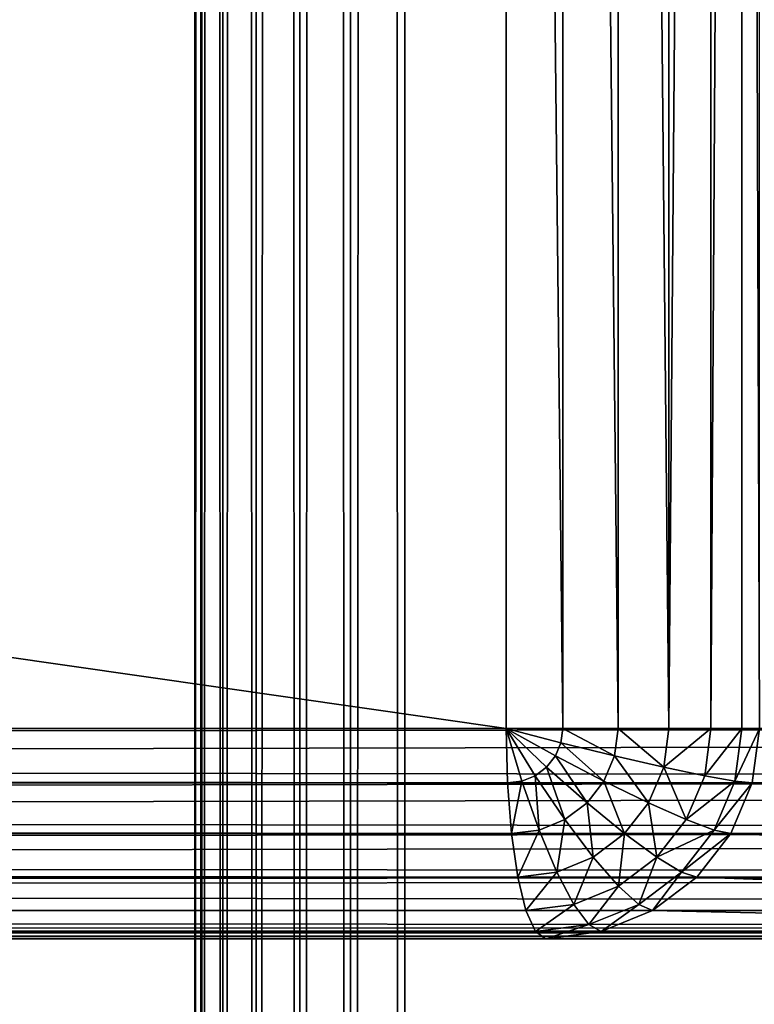
# Model space of a CAD drawing. Units: millimetres. Extents: x -80 to 4296, y -240 to 1560.
# Drawn here: x 4058 to 4068, y -1 to 13 of the extents above; entities that cross this region are included whole.
import ezdxf

# ---------------------------------------------------------------- set-up
doc = ezdxf.new("R2010")
doc.units = ezdxf.units.MM
doc.layers.get('0').update_dxf_attribs({"true_color": 0xff5454})

# ---------------------------------------------------------------- blocks, each defined once
blk = doc.blocks.new('Component_11')
at = {"color": 250, "true_color": 0x282828}
for p, q in [((0, -237, 47), (0, 1557, 47)), ((0, -237, 3), (0, 1557, 3)), ((0.102, 1557, 47.776), (0.102, -237, 47.776)), ((0.102, 1557, 2.224), (0.102, -237, 2.224)), ((0.402, 1557, 48.5), (0.402, -237, 48.5)), ((0.402, 1557, 1.5), (0.402, -237, 1.5)), ((0.879, 1557, 0.879), (0.879, -237, 0.879)), ((0.879, 1557, 49.121), (0.879, -237, 49.121)), ((1.5, 1557, 49.598), (1.5, -237, 49.598)), ((1.5, 1557, 0.402), (1.5, -237, 0.402)), ((2.224, 1557, 49.898), (2.224, -237, 49.898)), ((2.224, 1557, 0.102), (2.224, -237, 0.102)), ((3, -237, 50), (3, 1557, 50)), ((3, -237), (3, 1557))]:
    blk.add_line(p, q, dxfattribs=at)
mesh = blk.add_polyface(dxfattribs=at)
corners = [(0, 1557, 47), (0, -237, 3), (0, -237, 47), (0, 1557, 3)]
mesh.append_faces([[corners[k] for k in face] for face in [(0, 1, 2), (1, 0, 3)]], dxfattribs={"vtx0": -1, "color": 250})
mesh = blk.add_polyface(dxfattribs=at)
corners = [(0.102, 1557, 47.776), (0, -237, 47), (0.102, -237, 47.776), (0, 1557, 47)]
mesh.append_faces([[corners[k] for k in face] for face in [(0, 1, 2), (1, 0, 3)]], dxfattribs={"vtx0": -1, "color": 250})
mesh = blk.add_polyface(dxfattribs=at)
corners = [(0, 1557, 3), (0.102, -237, 2.224), (0, -237, 3), (0.102, 1557, 2.224)]
mesh.append_faces([[corners[k] for k in face] for face in [(0, 1, 2), (1, 0, 3)]], dxfattribs={"vtx0": -1, "color": 250})
mesh = blk.add_polyface(dxfattribs=at)
corners = [(0.402, 1557, 48.5), (0.102, -237, 47.776), (0.402, -237, 48.5), (0.102, 1557, 47.776)]
mesh.append_faces([[corners[k] for k in face] for face in [(0, 1, 2), (1, 0, 3)]], dxfattribs={"vtx0": -1, "color": 250})
mesh = blk.add_polyface(dxfattribs=at)
corners = [(0.102, 1557, 2.224), (0.402, -237, 1.5), (0.102, -237, 2.224), (0.402, 1557, 1.5)]
mesh.append_faces([[corners[k] for k in face] for face in [(0, 1, 2), (1, 0, 3)]], dxfattribs={"vtx0": -1, "color": 250})
mesh = blk.add_polyface(dxfattribs=at)
corners = [(0.879, 1557, 49.121), (0.402, -237, 48.5), (0.879, -237, 49.121), (0.402, 1557, 48.5)]
mesh.append_faces([[corners[k] for k in face] for face in [(0, 1, 2), (1, 0, 3)]], dxfattribs={"vtx0": -1, "color": 250})
mesh = blk.add_polyface(dxfattribs=at)
corners = [(0.402, 1557, 1.5), (0.879, -237, 0.879), (0.402, -237, 1.5), (0.879, 1557, 0.879)]
mesh.append_faces([[corners[k] for k in face] for face in [(0, 1, 2), (1, 0, 3)]], dxfattribs={"vtx0": -1, "color": 250})
mesh = blk.add_polyface(dxfattribs=at)
corners = [(1.5, 1557, 0.402), (0.879, -237, 0.879), (0.879, 1557, 0.879), (1.5, -237, 0.402)]
mesh.append_faces([[corners[k] for k in face] for face in [(0, 1, 2), (1, 0, 3)]], dxfattribs={"vtx0": -1, "color": 250})
mesh = blk.add_polyface(dxfattribs=at)
corners = [(1.5, -237, 49.598), (0.879, 1557, 49.121), (0.879, -237, 49.121), (1.5, 1557, 49.598)]
mesh.append_faces([[corners[k] for k in face] for face in [(0, 1, 2), (1, 0, 3)]], dxfattribs={"vtx0": -1, "color": 250})
mesh = blk.add_polyface(dxfattribs=at)
corners = [(2.224, -237, 49.898), (1.5, 1557, 49.598), (1.5, -237, 49.598), (2.224, 1557, 49.898)]
mesh.append_faces([[corners[k] for k in face] for face in [(0, 1, 2), (1, 0, 3)]], dxfattribs={"vtx0": -1, "color": 250})
mesh = blk.add_polyface(dxfattribs=at)
corners = [(2.224, 1557, 0.102), (1.5, -237, 0.402), (1.5, 1557, 0.402), (2.224, -237, 0.102)]
mesh.append_faces([[corners[k] for k in face] for face in [(0, 1, 2), (1, 0, 3)]], dxfattribs={"vtx0": -1, "color": 250})
mesh = blk.add_polyface(dxfattribs=at)
corners = [(3, -237, 50), (2.224, 1557, 49.898), (2.224, -237, 49.898), (3, 1557, 50)]
mesh.append_faces([[corners[k] for k in face] for face in [(0, 1, 2), (1, 0, 3)]], dxfattribs={"vtx0": -1, "color": 250})
mesh = blk.add_polyface(dxfattribs=at)
corners = [(3, 1557), (2.224, -237, 0.102), (2.224, 1557, 0.102), (3, -237)]
mesh.append_faces([[corners[k] for k in face] for face in [(0, 1, 2), (1, 0, 3)]], dxfattribs={"vtx0": -1, "color": 250})
mesh = blk.add_polyface(dxfattribs=at)
corners = [(117, -237, 50), (3, 1557, 50), (3, -237, 50), (117, 1557, 50)]
mesh.append_faces([[corners[k] for k in face] for face in [(0, 1, 2), (1, 0, 3)]], dxfattribs={"vtx0": -1, "color": 250})
mesh = blk.add_polyface(dxfattribs=at)
corners = [(117, 1557), (3, -237), (3, 1557), (117, -237)]
mesh.append_faces([[corners[k] for k in face] for face in [(0, 1, 2), (1, 0, 3)]], dxfattribs={"vtx0": -1, "color": 250})
blk = doc.blocks.new('Group_4')
for p, q in [((529.605, 3, 80), (529.605, 77, 80)), ((530.415, 77, 79.898), (530.415, 3, 79.898)), ((531.208, 77, 79.598), (531.208, 3, 79.598)), ((531.93, 77, 79.121), (531.93, 3, 79.121)), ((532.532, 77, 78.5), (532.532, 3, 78.5)), ((532.974, 77, 77.776), (532.974, 3, 77.776)), ((3.037, 3), (544.694, 3)), ((529.605, 3, 80), (15.696, 3, 80)), ((530.415, 3, 79.898), (529.605, 3, 80)), ((529.625, 2.224, 79.898), (529.605, 3, 80)), ((529.829, 2.25, 79.898), (529.605, 3, 80)), ((530.183, 2.451, 79.898), (529.605, 3, 80)), ((530.02, 2.328, 79.898), (529.605, 3, 80)), ((530.388, 2.799, 79.898), (529.605, 3, 80)), ((530.309, 2.612, 79.898), (529.605, 3, 80)), ((530.388, 2.799, 79.898), (530.415, 3, 79.898)), ((531.208, 3, 79.598), (530.415, 3, 79.898)), ((531.156, 2.612, 79.598), (531.208, 3, 79.598)), ((531.93, 3, 79.121), (531.208, 3, 79.598)), ((531.856, 2.451, 79.121), (531.93, 3, 79.121)), ((532.532, 3, 78.5), (531.93, 3, 79.121)), ((532.442, 2.328, 78.5), (532.532, 3, 78.5)), ((532.974, 3, 77.776), (532.532, 3, 78.5)), ((532.873, 2.25, 77.776), (532.974, 3, 77.776)), ((533.224, 3, 77), (532.974, 3, 77.776)), ((533.12, 2.224, 77), (533.224, 3, 77)), ((530.309, 2.612, 79.898), (530.388, 2.799, 79.898)), ((531.156, 2.612, 79.598), (530.388, 2.799, 79.898)), ((530.183, 2.451, 79.898), (530.309, 2.612, 79.898)), ((531.003, 2.25, 79.598), (530.309, 2.612, 79.898)), ((531.003, 2.25, 79.598), (531.156, 2.612, 79.598)), ((531.856, 2.451, 79.121), (531.156, 2.612, 79.598)), ((530.02, 2.328, 79.898), (530.183, 2.451, 79.898)), ((530.761, 1.939, 79.598), (530.183, 2.451, 79.898)), ((531.641, 1.939, 79.121), (531.856, 2.451, 79.121)), ((532.442, 2.328, 78.5), (531.856, 2.451, 79.121)), ((529.625, 2.224, 79.898), (529.829, 2.25, 79.898)), ((529.829, 2.25, 79.898), (530.02, 2.328, 79.898)), ((530.076, 1.551, 79.598), (529.829, 2.25, 79.898)), ((530.444, 1.701, 79.598), (530.02, 2.328, 79.898)), ((530.761, 1.939, 79.598), (531.003, 2.25, 79.598)), ((531.641, 1.939, 79.121), (531.003, 2.25, 79.598)), ((532.178, 1.701, 78.5), (532.442, 2.328, 78.5)), ((532.873, 2.25, 77.776), (532.442, 2.328, 78.5)), ((532.579, 1.551, 77.776), (532.873, 2.25, 77.776)), ((533.12, 2.224, 77), (532.873, 2.25, 77.776)), ((544.675, 2.224, 0.102), (3.053, 2.224, 0.102)), ((15.679, 2.224, 79.898), (529.625, 2.224, 79.898)), ((529.681, 1.5, 79.598), (529.625, 2.224, 79.898)), ((532.815, 1.5, 77), (533.12, 2.224, 77)), ((533.12, 2.224, 77), (547.077, 2.224, 3)), ((530.444, 1.701, 79.598), (530.761, 1.939, 79.598)), ((531.298, 1.5, 79.121), (530.761, 1.939, 79.598)), ((531.298, 1.5, 79.121), (531.641, 1.939, 79.121)), ((532.178, 1.701, 78.5), (531.641, 1.939, 79.121)), ((530.076, 1.551, 79.598), (530.444, 1.701, 79.598)), ((530.85, 1.163, 79.121), (530.444, 1.701, 79.598)), ((531.758, 1.163, 78.5), (532.178, 1.701, 78.5)), ((532.579, 1.551, 77.776), (532.178, 1.701, 78.5)), ((529.681, 1.5, 79.598), (530.076, 1.551, 79.598)), ((530.33, 0.951, 79.121), (530.076, 1.551, 79.598)), ((532.11, 0.951, 77.776), (532.579, 1.551, 77.776)), ((532.815, 1.5, 77), (532.579, 1.551, 77.776)), ((544.618, 1.5, 0.402), (3.101, 1.5, 0.402)), ((15.632, 1.5, 79.598), (529.681, 1.5, 79.598)), ((529.771, 0.879, 79.121), (529.681, 1.5, 79.598)), ((530.85, 1.163, 79.121), (531.298, 1.5, 79.121)), ((531.758, 1.163, 78.5), (531.298, 1.5, 79.121)), ((532.33, 0.879, 77), (532.815, 1.5, 77)), ((532.815, 1.5, 77), (546.772, 1.5, 3)), ((530.33, 0.951, 79.121), (530.85, 1.163, 79.121)), ((531.21, 0.75, 78.5), (530.85, 1.163, 79.121)), ((531.21, 0.75, 78.5), (531.758, 1.163, 78.5)), ((532.11, 0.951, 77.776), (531.758, 1.163, 78.5)), ((544.528, 0.879, 0.879), (3.176, 0.879, 0.879)), ((15.557, 0.879, 79.121), (529.771, 0.879, 79.121)), ((529.771, 0.879, 79.121), (530.33, 0.951, 79.121)), ((529.888, 0.402, 78.5), (529.771, 0.879, 79.121)), ((530.573, 0.49, 78.5), (530.33, 0.951, 79.121)), ((531.499, 0.49, 77.776), (532.11, 0.951, 77.776)), ((531.698, 0.402, 77), (532.33, 0.879, 77)), ((532.33, 0.879, 77), (532.11, 0.951, 77.776)), ((532.33, 0.879, 77), (546.287, 0.879, 3)), ((530.573, 0.49, 78.5), (531.21, 0.75, 78.5)), ((531.499, 0.49, 77.776), (531.21, 0.75, 78.5)), ((529.888, 0.402, 78.5), (530.573, 0.49, 78.5)), ((530.788, 0.201, 77.776), (530.573, 0.49, 78.5)), ((530.788, 0.201, 77.776), (531.499, 0.49, 77.776)), ((531.698, 0.402, 77), (531.499, 0.49, 77.776)), ((544.411, 0.402, 1.5), (3.275, 0.402, 1.5)), ((15.458, 0.402, 78.5), (529.888, 0.402, 78.5)), ((530.025, 0.102, 77.776), (529.888, 0.402, 78.5)), ((530.961, 0.102, 77), (531.698, 0.402, 77)), ((531.698, 0.402, 77), (545.655, 0.402, 3)), ((530.025, 0.102, 77.776), (530.788, 0.201, 77.776)), ((530.961, 0.102, 77), (530.788, 0.201, 77.776)), ((544.275, 0.102, 2.224), (3.389, 0.102, 2.224)), ((544.128, 0, 3), (3.512, 0, 3)), ((15.221, 0, 77), (530.171, 0, 77)), ((15.344, 0.102, 77.776), (530.025, 0.102, 77.776)), ((530.171, 0, 77), (530.025, 0.102, 77.776)), ((530.171, 0, 77), (530.961, 0.102, 77)), ((544.128, 0, 3), (530.171, 0, 77)), ((530.961, 0.102, 77), (544.918, 0.102, 3))]:
    blk.add_line(p, q)
mesh = blk.add_polyface()
corners = [(544.694, 77), (3.037, 3), (3.037, 77), (544.694, 3)]
mesh.append_faces([[corners[k] for k in face] for face in [(0, 1, 2), (1, 0, 3)]], dxfattribs={"vtx0": -1})
mesh = blk.add_polyface()
corners = [(529.605, 3, 80), (15.696, 77, 80), (15.696, 3, 80), (529.605, 77, 80)]
mesh.append_faces([[corners[k] for k in face] for face in [(0, 1, 2), (1, 0, 3)]], dxfattribs={"vtx0": -1})
mesh = blk.add_polyface()
corners = [(530.415, 3, 79.898), (529.605, 77, 80), (529.605, 3, 80), (530.415, 77, 79.898)]
mesh.append_faces([[corners[k] for k in face] for face in [(0, 1, 2), (1, 0, 3)]], dxfattribs={"vtx0": -1})
mesh = blk.add_polyface()
corners = [(531.208, 3, 79.598), (530.415, 77, 79.898), (530.415, 3, 79.898), (531.208, 77, 79.598)]
mesh.append_faces([[corners[k] for k in face] for face in [(0, 1, 2), (1, 0, 3)]], dxfattribs={"vtx0": -1})
mesh = blk.add_polyface()
corners = [(531.93, 3, 79.121), (531.208, 77, 79.598), (531.208, 3, 79.598), (531.93, 77, 79.121)]
mesh.append_faces([[corners[k] for k in face] for face in [(0, 1, 2), (1, 0, 3)]], dxfattribs={"vtx0": -1})
mesh = blk.add_polyface()
corners = [(532.532, 77, 78.5), (531.93, 3, 79.121), (532.532, 3, 78.5), (531.93, 77, 79.121)]
mesh.append_faces([[corners[k] for k in face] for face in [(0, 1, 2), (1, 0, 3)]], dxfattribs={"vtx0": -1})
mesh = blk.add_polyface()
corners = [(532.974, 77, 77.776), (532.532, 3, 78.5), (532.974, 3, 77.776), (532.532, 77, 78.5)]
mesh.append_faces([[corners[k] for k in face] for face in [(0, 1, 2), (1, 0, 3)]], dxfattribs={"vtx0": -1})
mesh = blk.add_polyface()
corners = [(533.224, 3, 77), (532.974, 77, 77.776), (532.974, 3, 77.776), (533.224, 77, 77)]
mesh.append_faces([[corners[k] for k in face] for face in [(0, 1, 2), (1, 0, 3)]], dxfattribs={"vtx0": -1})
mesh = blk.add_polyface()
corners = [(544.694, 3), (3.053, 2.224, 0.102), (3.037, 3), (544.675, 2.224, 0.102)]
mesh.append_faces([[corners[k] for k in face] for face in [(0, 1, 2), (1, 0, 3)]], dxfattribs={"vtx0": -1})
mesh = blk.add_polyface()
corners = [(529.625, 2.224, 79.898), (15.696, 3, 80), (15.679, 2.224, 79.898), (529.605, 3, 80)]
mesh.append_faces([[corners[k] for k in face] for face in [(0, 1, 2), (1, 0, 3)]], dxfattribs={"vtx0": -1})
mesh = blk.add_polyface()
corners = [(530.415, 3, 79.898), (529.605, 3, 80), (530.388, 2.799, 79.898)]
mesh.append_faces([[corners[k] for k in face] for face in [(0, 1, 2)]])
mesh = blk.add_polyface()
corners = [(530.183, 2.451, 79.898), (529.605, 3, 80), (530.02, 2.328, 79.898)]
mesh.append_faces([[corners[k] for k in face] for face in [(0, 1, 2)]])
mesh = blk.add_polyface()
corners = [(530.02, 2.328, 79.898), (529.605, 3, 80), (529.829, 2.25, 79.898)]
mesh.append_faces([[corners[k] for k in face] for face in [(0, 1, 2)]])
mesh = blk.add_polyface()
corners = [(530.388, 2.799, 79.898), (529.605, 3, 80), (530.309, 2.612, 79.898)]
mesh.append_faces([[corners[k] for k in face] for face in [(0, 1, 2)]])
mesh = blk.add_polyface()
corners = [(529.829, 2.25, 79.898), (529.605, 3, 80), (529.625, 2.224, 79.898)]
mesh.append_faces([[corners[k] for k in face] for face in [(0, 1, 2)]])
mesh = blk.add_polyface()
corners = [(530.309, 2.612, 79.898), (529.605, 3, 80), (530.183, 2.451, 79.898)]
mesh.append_faces([[corners[k] for k in face] for face in [(0, 1, 2)]])
mesh = blk.add_polyface()
corners = [(531.156, 2.612, 79.598), (530.415, 3, 79.898), (530.388, 2.799, 79.898), (531.208, 3, 79.598)]
mesh.append_faces([[corners[k] for k in face] for face in [(0, 1, 2), (1, 0, 3)]], dxfattribs={"vtx0": -1})
mesh = blk.add_polyface()
corners = [(531.856, 2.451, 79.121), (531.208, 3, 79.598), (531.156, 2.612, 79.598), (531.93, 3, 79.121)]
mesh.append_faces([[corners[k] for k in face] for face in [(0, 1, 2), (1, 0, 3)]], dxfattribs={"vtx0": -1})
mesh = blk.add_polyface()
corners = [(532.532, 3, 78.5), (531.856, 2.451, 79.121), (532.442, 2.328, 78.5), (531.93, 3, 79.121)]
mesh.append_faces([[corners[k] for k in face] for face in [(0, 1, 2), (1, 0, 3)]], dxfattribs={"vtx0": -1})
mesh = blk.add_polyface()
corners = [(532.974, 3, 77.776), (532.442, 2.328, 78.5), (532.873, 2.25, 77.776), (532.532, 3, 78.5)]
mesh.append_faces([[corners[k] for k in face] for face in [(0, 1, 2), (1, 0, 3)]], dxfattribs={"vtx0": -1})
mesh = blk.add_polyface()
corners = [(533.224, 3, 77), (532.873, 2.25, 77.776), (533.12, 2.224, 77), (532.974, 3, 77.776)]
mesh.append_faces([[corners[k] for k in face] for face in [(0, 1, 2), (1, 0, 3)]], dxfattribs={"vtx0": -1})
mesh = blk.add_polyface()
corners = [(547.077, 2.224, 3), (533.224, 3, 77), (533.12, 2.224, 77), (547.181, 3, 3)]
mesh.append_faces([[corners[k] for k in face] for face in [(0, 1, 2), (1, 0, 3)]], dxfattribs={"vtx0": -1})
mesh = blk.add_polyface()
corners = [(531.003, 2.25, 79.598), (530.388, 2.799, 79.898), (530.309, 2.612, 79.898), (531.156, 2.612, 79.598)]
mesh.append_faces([[corners[k] for k in face] for face in [(0, 1, 2), (1, 0, 3)]], dxfattribs={"vtx0": -1})
mesh = blk.add_polyface()
corners = [(530.761, 1.939, 79.598), (530.309, 2.612, 79.898), (530.183, 2.451, 79.898), (531.003, 2.25, 79.598)]
mesh.append_faces([[corners[k] for k in face] for face in [(0, 1, 2), (1, 0, 3)]], dxfattribs={"vtx0": -1})
mesh = blk.add_polyface()
corners = [(531.641, 1.939, 79.121), (531.156, 2.612, 79.598), (531.003, 2.25, 79.598), (531.856, 2.451, 79.121)]
mesh.append_faces([[corners[k] for k in face] for face in [(0, 1, 2), (1, 0, 3)]], dxfattribs={"vtx0": -1})
mesh = blk.add_polyface()
corners = [(530.444, 1.701, 79.598), (530.183, 2.451, 79.898), (530.02, 2.328, 79.898), (530.761, 1.939, 79.598)]
mesh.append_faces([[corners[k] for k in face] for face in [(0, 1, 2), (1, 0, 3)]], dxfattribs={"vtx0": -1})
mesh = blk.add_polyface()
corners = [(532.178, 1.701, 78.5), (531.856, 2.451, 79.121), (531.641, 1.939, 79.121), (532.442, 2.328, 78.5)]
mesh.append_faces([[corners[k] for k in face] for face in [(0, 1, 2), (1, 0, 3)]], dxfattribs={"vtx0": -1})
mesh = blk.add_polyface()
corners = [(529.681, 1.5, 79.598), (529.829, 2.25, 79.898), (529.625, 2.224, 79.898), (530.076, 1.551, 79.598)]
mesh.append_faces([[corners[k] for k in face] for face in [(0, 1, 2), (1, 0, 3)]], dxfattribs={"vtx0": -1})
mesh = blk.add_polyface()
corners = [(530.076, 1.551, 79.598), (530.02, 2.328, 79.898), (529.829, 2.25, 79.898), (530.444, 1.701, 79.598)]
mesh.append_faces([[corners[k] for k in face] for face in [(0, 1, 2), (1, 0, 3)]], dxfattribs={"vtx0": -1})
mesh = blk.add_polyface()
corners = [(531.298, 1.5, 79.121), (531.003, 2.25, 79.598), (530.761, 1.939, 79.598), (531.641, 1.939, 79.121)]
mesh.append_faces([[corners[k] for k in face] for face in [(0, 1, 2), (1, 0, 3)]], dxfattribs={"vtx0": -1})
mesh = blk.add_polyface()
corners = [(532.873, 2.25, 77.776), (532.178, 1.701, 78.5), (532.579, 1.551, 77.776), (532.442, 2.328, 78.5)]
mesh.append_faces([[corners[k] for k in face] for face in [(0, 1, 2), (1, 0, 3)]], dxfattribs={"vtx0": -1})
mesh = blk.add_polyface()
corners = [(533.12, 2.224, 77), (532.579, 1.551, 77.776), (532.815, 1.5, 77), (532.873, 2.25, 77.776)]
mesh.append_faces([[corners[k] for k in face] for face in [(0, 1, 2), (1, 0, 3)]], dxfattribs={"vtx0": -1})
mesh = blk.add_polyface()
corners = [(544.675, 2.224, 0.102), (3.101, 1.5, 0.402), (3.053, 2.224, 0.102), (544.618, 1.5, 0.402)]
mesh.append_faces([[corners[k] for k in face] for face in [(0, 1, 2), (1, 0, 3)]], dxfattribs={"vtx0": -1})
mesh = blk.add_polyface()
corners = [(529.681, 1.5, 79.598), (15.679, 2.224, 79.898), (15.632, 1.5, 79.598), (529.625, 2.224, 79.898)]
mesh.append_faces([[corners[k] for k in face] for face in [(0, 1, 2), (1, 0, 3)]], dxfattribs={"vtx0": -1})
mesh = blk.add_polyface()
corners = [(546.772, 1.5, 3), (533.12, 2.224, 77), (532.815, 1.5, 77), (547.077, 2.224, 3)]
mesh.append_faces([[corners[k] for k in face] for face in [(0, 1, 2), (1, 0, 3)]], dxfattribs={"vtx0": -1})
mesh = blk.add_polyface()
corners = [(530.85, 1.163, 79.121), (530.761, 1.939, 79.598), (530.444, 1.701, 79.598), (531.298, 1.5, 79.121)]
mesh.append_faces([[corners[k] for k in face] for face in [(0, 1, 2), (1, 0, 3)]], dxfattribs={"vtx0": -1})
mesh = blk.add_polyface()
corners = [(531.758, 1.163, 78.5), (531.641, 1.939, 79.121), (531.298, 1.5, 79.121), (532.178, 1.701, 78.5)]
mesh.append_faces([[corners[k] for k in face] for face in [(0, 1, 2), (1, 0, 3)]], dxfattribs={"vtx0": -1})
mesh = blk.add_polyface()
corners = [(530.33, 0.951, 79.121), (530.444, 1.701, 79.598), (530.076, 1.551, 79.598), (530.85, 1.163, 79.121)]
mesh.append_faces([[corners[k] for k in face] for face in [(0, 1, 2), (1, 0, 3)]], dxfattribs={"vtx0": -1})
mesh = blk.add_polyface()
corners = [(532.579, 1.551, 77.776), (531.758, 1.163, 78.5), (532.11, 0.951, 77.776), (532.178, 1.701, 78.5)]
mesh.append_faces([[corners[k] for k in face] for face in [(0, 1, 2), (1, 0, 3)]], dxfattribs={"vtx0": -1})
mesh = blk.add_polyface()
corners = [(529.771, 0.879, 79.121), (530.076, 1.551, 79.598), (529.681, 1.5, 79.598), (530.33, 0.951, 79.121)]
mesh.append_faces([[corners[k] for k in face] for face in [(0, 1, 2), (1, 0, 3)]], dxfattribs={"vtx0": -1})
mesh = blk.add_polyface()
corners = [(532.815, 1.5, 77), (532.11, 0.951, 77.776), (532.33, 0.879, 77), (532.579, 1.551, 77.776)]
mesh.append_faces([[corners[k] for k in face] for face in [(0, 1, 2), (1, 0, 3)]], dxfattribs={"vtx0": -1})
mesh = blk.add_polyface()
corners = [(544.618, 1.5, 0.402), (3.176, 0.879, 0.879), (3.101, 1.5, 0.402), (544.528, 0.879, 0.879)]
mesh.append_faces([[corners[k] for k in face] for face in [(0, 1, 2), (1, 0, 3)]], dxfattribs={"vtx0": -1})
mesh = blk.add_polyface()
corners = [(529.771, 0.879, 79.121), (15.632, 1.5, 79.598), (15.557, 0.879, 79.121), (529.681, 1.5, 79.598)]
mesh.append_faces([[corners[k] for k in face] for face in [(0, 1, 2), (1, 0, 3)]], dxfattribs={"vtx0": -1})
mesh = blk.add_polyface()
corners = [(531.21, 0.75, 78.5), (531.298, 1.5, 79.121), (530.85, 1.163, 79.121), (531.758, 1.163, 78.5)]
mesh.append_faces([[corners[k] for k in face] for face in [(0, 1, 2), (1, 0, 3)]], dxfattribs={"vtx0": -1})
mesh = blk.add_polyface()
corners = [(546.287, 0.879, 3), (532.815, 1.5, 77), (532.33, 0.879, 77), (546.772, 1.5, 3)]
mesh.append_faces([[corners[k] for k in face] for face in [(0, 1, 2), (1, 0, 3)]], dxfattribs={"vtx0": -1})
mesh = blk.add_polyface()
corners = [(530.85, 1.163, 79.121), (530.573, 0.49, 78.5), (531.21, 0.75, 78.5), (530.33, 0.951, 79.121)]
mesh.append_faces([[corners[k] for k in face] for face in [(0, 1, 2), (1, 0, 3)]], dxfattribs={"vtx0": -1})
mesh = blk.add_polyface()
corners = [(531.758, 1.163, 78.5), (531.499, 0.49, 77.776), (532.11, 0.951, 77.776), (531.21, 0.75, 78.5)]
mesh.append_faces([[corners[k] for k in face] for face in [(0, 1, 2), (1, 0, 3)]], dxfattribs={"vtx0": -1})
mesh = blk.add_polyface()
corners = [(544.528, 0.879, 0.879), (3.275, 0.402, 1.5), (3.176, 0.879, 0.879), (544.411, 0.402, 1.5)]
mesh.append_faces([[corners[k] for k in face] for face in [(0, 1, 2), (1, 0, 3)]], dxfattribs={"vtx0": -1})
mesh = blk.add_polyface()
corners = [(529.771, 0.879, 79.121), (15.458, 0.402, 78.5), (529.888, 0.402, 78.5), (15.557, 0.879, 79.121)]
mesh.append_faces([[corners[k] for k in face] for face in [(0, 1, 2), (1, 0, 3)]], dxfattribs={"vtx0": -1})
mesh = blk.add_polyface()
corners = [(530.33, 0.951, 79.121), (529.888, 0.402, 78.5), (530.573, 0.49, 78.5), (529.771, 0.879, 79.121)]
mesh.append_faces([[corners[k] for k in face] for face in [(0, 1, 2), (1, 0, 3)]], dxfattribs={"vtx0": -1})
mesh = blk.add_polyface()
corners = [(532.11, 0.951, 77.776), (531.698, 0.402, 77), (532.33, 0.879, 77), (531.499, 0.49, 77.776)]
mesh.append_faces([[corners[k] for k in face] for face in [(0, 1, 2), (1, 0, 3)]], dxfattribs={"vtx0": -1})
mesh = blk.add_polyface()
corners = [(532.33, 0.879, 77), (545.655, 0.402, 3), (546.287, 0.879, 3), (531.698, 0.402, 77)]
mesh.append_faces([[corners[k] for k in face] for face in [(0, 1, 2), (1, 0, 3)]], dxfattribs={"vtx0": -1})
mesh = blk.add_polyface()
corners = [(531.21, 0.75, 78.5), (530.788, 0.201, 77.776), (531.499, 0.49, 77.776), (530.573, 0.49, 78.5)]
mesh.append_faces([[corners[k] for k in face] for face in [(0, 1, 2), (1, 0, 3)]], dxfattribs={"vtx0": -1})
mesh = blk.add_polyface()
corners = [(530.573, 0.49, 78.5), (530.025, 0.102, 77.776), (530.788, 0.201, 77.776), (529.888, 0.402, 78.5)]
mesh.append_faces([[corners[k] for k in face] for face in [(0, 1, 2), (1, 0, 3)]], dxfattribs={"vtx0": -1})
mesh = blk.add_polyface()
corners = [(531.499, 0.49, 77.776), (530.961, 0.102, 77), (531.698, 0.402, 77), (530.788, 0.201, 77.776)]
mesh.append_faces([[corners[k] for k in face] for face in [(0, 1, 2), (1, 0, 3)]], dxfattribs={"vtx0": -1})
mesh = blk.add_polyface()
corners = [(544.275, 0.102, 2.224), (3.275, 0.402, 1.5), (544.411, 0.402, 1.5), (3.389, 0.102, 2.224)]
mesh.append_faces([[corners[k] for k in face] for face in [(0, 1, 2), (1, 0, 3)]], dxfattribs={"vtx0": -1})
mesh = blk.add_polyface()
corners = [(529.888, 0.402, 78.5), (15.344, 0.102, 77.776), (530.025, 0.102, 77.776), (15.458, 0.402, 78.5)]
mesh.append_faces([[corners[k] for k in face] for face in [(0, 1, 2), (1, 0, 3)]], dxfattribs={"vtx0": -1})
mesh = blk.add_polyface()
corners = [(531.698, 0.402, 77), (544.918, 0.102, 3), (545.655, 0.402, 3), (530.961, 0.102, 77)]
mesh.append_faces([[corners[k] for k in face] for face in [(0, 1, 2), (1, 0, 3)]], dxfattribs={"vtx0": -1})
mesh = blk.add_polyface()
corners = [(530.788, 0.201, 77.776), (530.171, 0, 77), (530.961, 0.102, 77), (530.025, 0.102, 77.776)]
mesh.append_faces([[corners[k] for k in face] for face in [(0, 1, 2), (1, 0, 3)]], dxfattribs={"vtx0": -1})
mesh = blk.add_polyface()
corners = [(544.128, 0, 3), (3.389, 0.102, 2.224), (544.275, 0.102, 2.224), (3.512, 0, 3)]
mesh.append_faces([[corners[k] for k in face] for face in [(0, 1, 2), (1, 0, 3)]], dxfattribs={"vtx0": -1})
mesh = blk.add_polyface()
corners = [(530.171, 0, 77), (3.512, 0, 3), (544.128, 0, 3), (15.221, 0, 77)]
mesh.append_faces([[corners[k] for k in face] for face in [(0, 1, 2), (1, 0, 3)]], dxfattribs={"vtx0": -1})
mesh = blk.add_polyface()
corners = [(530.025, 0.102, 77.776), (15.221, 0, 77), (530.171, 0, 77), (15.344, 0.102, 77.776)]
mesh.append_faces([[corners[k] for k in face] for face in [(0, 1, 2), (1, 0, 3)]], dxfattribs={"vtx0": -1})
mesh = blk.add_polyface()
corners = [(530.961, 0.102, 77), (544.128, 0, 3), (544.918, 0.102, 3), (530.171, 0, 77)]
mesh.append_faces([[corners[k] for k in face] for face in [(0, 1, 2), (1, 0, 3)]], dxfattribs={"vtx0": -1})
blk = doc.blocks.new('Group_2')
for p, q in [((15.696, 3, 130), (758.517, 3, 130)), ((377.089, 3, 50), (773.605, 3, 50)), ((758.536, 2.224, 129.898), (15.679, 2.224, 129.898)), ((773.586, 2.224, 50.102), (377.089, 2.224, 50.102)), ((758.593, 1.5, 129.598), (15.632, 1.5, 129.598)), ((773.53, 1.5, 50.402), (377.089, 1.5, 50.402)), ((758.682, 0.879, 129.121), (15.557, 0.879, 129.121)), ((773.44, 0.879, 50.879), (377.089, 0.879, 50.879)), ((758.8, 0.402, 128.5), (15.458, 0.402, 128.5)), ((773.322, 0.402, 51.5), (377.089, 0.402, 51.5)), ((15.221, 0, 127), (759.083, 0, 127)), ((758.936, 0.102, 127.776), (15.344, 0.102, 127.776)), ((773.186, 0.102, 52.224), (377.089, 0.102, 52.224)), ((377.089, 0, 53), (773.04, 0, 53))]:
    blk.add_line(p, q)
mesh = blk.add_polyface()
corners = [(758.517, 3, 130), (15.696, 77, 130), (15.696, 3, 130), (758.517, 77, 130)]
mesh.append_faces([[corners[k] for k in face] for face in [(0, 1, 2), (1, 0, 3)]], dxfattribs={"vtx0": -1})
mesh = blk.add_polyface()
corners = [(773.605, 77, 50), (377.089, 3, 50), (377.089, 77, 50), (773.605, 3, 50)]
mesh.append_faces([[corners[k] for k in face] for face in [(0, 1, 2), (1, 0, 3)]], dxfattribs={"vtx0": -1})
mesh = blk.add_polyface()
corners = [(758.536, 2.224, 129.898), (15.696, 3, 130), (15.679, 2.224, 129.898), (758.517, 3, 130)]
mesh.append_faces([[corners[k] for k in face] for face in [(0, 1, 2), (1, 0, 3)]], dxfattribs={"vtx0": -1})
mesh = blk.add_polyface()
corners = [(773.605, 3, 50), (377.089, 2.224, 50.102), (377.089, 3, 50), (773.586, 2.224, 50.102)]
mesh.append_faces([[corners[k] for k in face] for face in [(0, 1, 2), (1, 0, 3)]], dxfattribs={"vtx0": -1})
mesh = blk.add_polyface()
corners = [(758.593, 1.5, 129.598), (15.679, 2.224, 129.898), (15.632, 1.5, 129.598), (758.536, 2.224, 129.898)]
mesh.append_faces([[corners[k] for k in face] for face in [(0, 1, 2), (1, 0, 3)]], dxfattribs={"vtx0": -1})
mesh = blk.add_polyface()
corners = [(773.586, 2.224, 50.102), (377.089, 1.5, 50.402), (377.089, 2.224, 50.102), (773.53, 1.5, 50.402)]
mesh.append_faces([[corners[k] for k in face] for face in [(0, 1, 2), (1, 0, 3)]], dxfattribs={"vtx0": -1})
mesh = blk.add_polyface()
corners = [(758.682, 0.879, 129.121), (15.632, 1.5, 129.598), (15.557, 0.879, 129.121), (758.593, 1.5, 129.598)]
mesh.append_faces([[corners[k] for k in face] for face in [(0, 1, 2), (1, 0, 3)]], dxfattribs={"vtx0": -1})
mesh = blk.add_polyface()
corners = [(773.53, 1.5, 50.402), (377.089, 0.879, 50.879), (377.089, 1.5, 50.402), (773.44, 0.879, 50.879)]
mesh.append_faces([[corners[k] for k in face] for face in [(0, 1, 2), (1, 0, 3)]], dxfattribs={"vtx0": -1})
mesh = blk.add_polyface()
corners = [(758.682, 0.879, 129.121), (15.458, 0.402, 128.5), (758.8, 0.402, 128.5), (15.557, 0.879, 129.121)]
mesh.append_faces([[corners[k] for k in face] for face in [(0, 1, 2), (1, 0, 3)]], dxfattribs={"vtx0": -1})
mesh = blk.add_polyface()
corners = [(773.322, 0.402, 51.5), (377.089, 0.879, 50.879), (773.44, 0.879, 50.879), (377.089, 0.402, 51.5)]
mesh.append_faces([[corners[k] for k in face] for face in [(0, 1, 2), (1, 0, 3)]], dxfattribs={"vtx0": -1})
mesh = blk.add_polyface()
corners = [(758.936, 0.102, 127.776), (15.458, 0.402, 128.5), (15.344, 0.102, 127.776), (758.8, 0.402, 128.5)]
mesh.append_faces([[corners[k] for k in face] for face in [(0, 1, 2), (1, 0, 3)]], dxfattribs={"vtx0": -1})
mesh = blk.add_polyface()
corners = [(773.186, 0.102, 52.224), (377.089, 0.402, 51.5), (773.322, 0.402, 51.5), (377.089, 0.102, 52.224)]
mesh.append_faces([[corners[k] for k in face] for face in [(0, 1, 2), (1, 0, 3)]], dxfattribs={"vtx0": -1})
mesh = blk.add_polyface()
corners = [(759.083, 0, 127), (377.089, 0, 53), (773.04, 0, 53), (3.512, 0, 53), (15.221, 0, 127)]
mesh.append_faces([[corners[k] for k in face] for face in [(0, 1, 2), (3, 0, 4)]], dxfattribs={"vtx0": -1})
mesh.append_faces([[corners[k] for k in face] for face in [(1, 0, 3)]], dxfattribs={"vtx0": -1, "vtx1": -1})
mesh = blk.add_polyface()
corners = [(758.936, 0.102, 127.776), (15.221, 0, 127), (759.083, 0, 127), (15.344, 0.102, 127.776)]
mesh.append_faces([[corners[k] for k in face] for face in [(0, 1, 2), (1, 0, 3)]], dxfattribs={"vtx0": -1})
mesh = blk.add_polyface()
corners = [(773.04, 0, 53), (377.089, 0.102, 52.224), (773.186, 0.102, 52.224), (377.089, 0, 53)]
mesh.append_faces([[corners[k] for k in face] for face in [(0, 1, 2), (1, 0, 3)]], dxfattribs={"vtx0": -1})
blk = doc.blocks.new('Group_3')
blk.add_blockref('Group_2', (87.911, 0))
blk = doc.blocks.new('Group_6')
for name, p in [('Group_3', (0, 0)), ('Group_4', (192.342, 0, 710))]:
    blk.add_blockref(name, p)
blk = doc.blocks.new('Group_5')
at = {"color": 250, "true_color": 0x282828}
blk.add_blockref('Group_6', (0, 0), dxfattribs=at)
blk = doc.blocks.new('Group_7')
at = {"color": 8, "true_color": 0x737174}
blk.add_blockref('Component_11', (717.5, 240, 790), dxfattribs=at)
blk.add_blockref('Group_5', (0, 240))

msp = doc.modelspace()

# ---------------------------------------------------------------- block references
at = {"color": 250, "true_color": 0x282828}
msp.add_blockref('Group_7', (3343, -240), dxfattribs=at)

doc.saveas('drawing.dxf')
